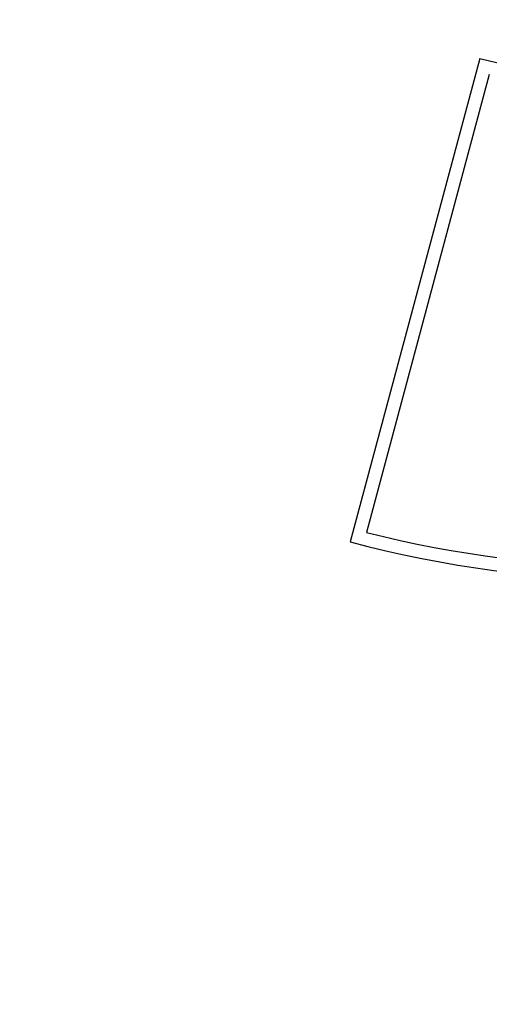
# Model space of a CAD drawing. Extents: x 0.3 to 21.8, y 0.2 to 16.9.
# Drawn here: x 9.7 to 9.8, y 8.2 to 8.4 of the extents above; entities that cross this region are included whole.
import ezdxf

# ---------------------------------------------------------------- set-up
doc = ezdxf.new("R2010")
doc.units = 0
doc.header["$MEASUREMENT"] = 0
doc.layers.get('0').update_dxf_attribs({"linetype": 'CONTINUOUS'})

msp = doc.modelspace()

# ---------------------------------------------------------------- linework, layer by layer
at = {"color": 7, "linetype": 'CONTINUOUS'}
for p, q in [((9.759719072993782, 8.409855385512419), (9.731988456197378, 8.30636330106181)), ((9.761747198136137, 8.406385292265899), (9.735492198578989, 8.308400351815338))]:
    msp.add_line(p, q, dxfattribs=at)
for centre, radius in [((10.4366527196652, 7.58818356705919), 2.25), ((10.4366527196652, 7.58818356705919), 1.964285714285715), ((10.4366527196652, 7.58818356705919), 1.950000000000001), ((10.4366527196652, 7.58818356705919), 1.654256098582326), ((10.4366527196652, 7.58818356705919), 1.636533395028074), ((10.4366527196652, 7.159612138487762), 1.1875), ((10.4366527196652, 7.159612138487762), 1.163214285714285)]:
    msp.add_circle(centre, radius, dxfattribs=at)
for centre, radius, start, end in [((9.793920158040915, 8.537495593537125), 0.1321428571428574, 255.0000000000008, 285.0000000000015), ((9.793920158040915, 8.537495593537125), 0.2364285714285719, 255.6924129807729, 284.3075870192292), ((9.793920158040915, 8.537495593537125), 0.2392857142857137, 255.0000000000007, 285.0000000000009), ((10.4366527196652, 7.159612138487762), 1.150000000000013, 96.25962368895928, 173.7403763110412), ((10.4366527196652, 7.159612138487762), 1.053571428571434, 90.52309661037715, 179.4769033896222)]:
    msp.add_arc(centre, radius, start, end, dxfattribs=at)

doc.saveas('drawing.dxf')
